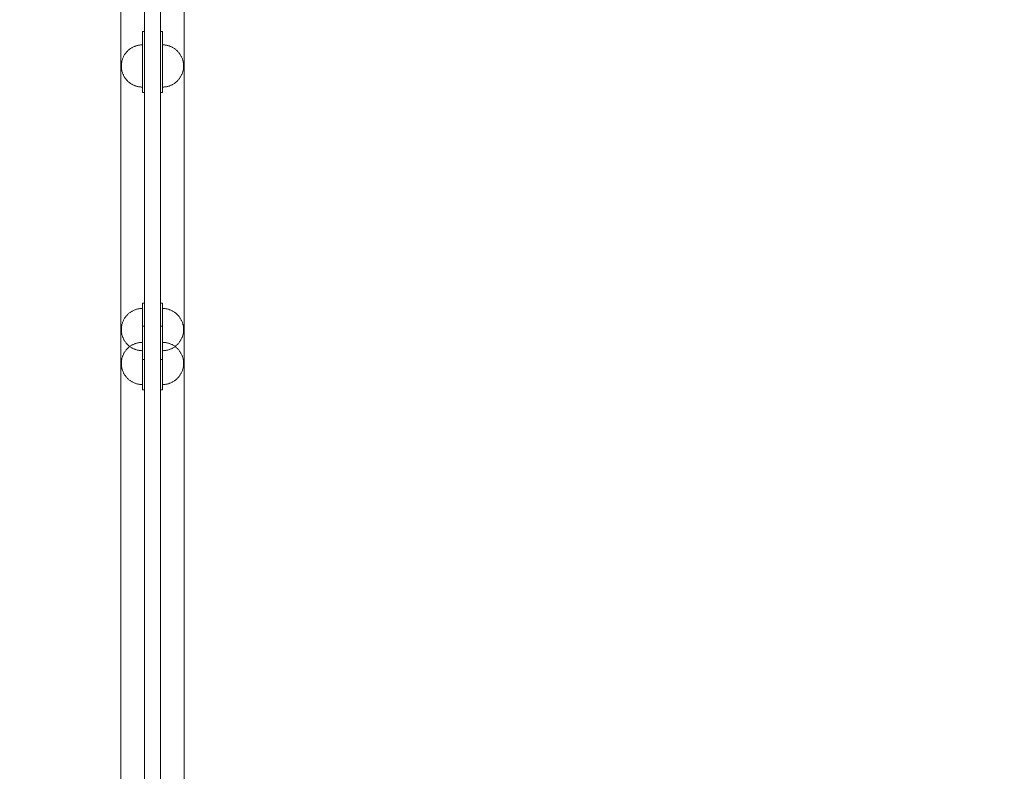
# Model space of a CAD drawing. Units: millimetres. Extents: x 76232 to 84845, y -1739 to 7631.
# Drawn here: x 79972 to 80906, y 4799 to 5511 of the extents above; entities that cross this region are included whole.
import ezdxf

# ---------------------------------------------------------------- set-up
doc = ezdxf.new("R2010")
doc.units = ezdxf.units.MM
doc.header["$MEASUREMENT"] = 0
doc.linetypes.add('Wipeout_Contour', pattern=[1000, 0, -1000])
doc.layers.add('STREFA_Nr_pióra__7', color=7, linetype='Continuous')
doc.layers.add('STREFA_Nr_pióra__7_Nr_pióra__7', color=7, linetype='Continuous', lineweight=18)
doc.layers.add('ZESTAW_Nr_pióra__7_Nr_pióra__7', color=7, linetype='Continuous', lineweight=18)
doc.styles.add('GENERATED_STYLE_1', font='txt')
doc.dimstyles.new('GENERATED_STYLE__1', dxfattribs={"dimtxt": 150, "dimasz": 91.78744, "dimexe": 0.18, "dimexo": 3000, "dimgap": 0.09, "dimtad": 0, "dimdec": 0, "dimlfac": 0.1, "dimzin": 0, "dimdsep": 46, "dimtxsty": 'GENERATED_STYLE_1', "dimblk": 'ARROWHEAD_5', "dimblk1": 'ARROWHEAD_5', "dimblk2": 'ARROWHEAD_5', "dimcen": 0.09, "dimclrd": 7, "dimclre": 7, "dimclrt": 7, "dimazin": 0, "dimtfac": 1, "dimtdec": 4, "dimtmove": 0, "dimatfit": 3, "dimfxl": 0, "dimtolj": 1, "dimtzin": 0, "dimarcsym": 0})
doc.dimstyles.new('GENERATED_STYLE__3', dxfattribs={"dimtxt": 150, "dimasz": 91.78744, "dimexe": 0.18, "dimexo": 0, "dimgap": 0.09, "dimtad": 0, "dimdec": 0, "dimlfac": 0.1, "dimzin": 0, "dimdsep": 46, "dimtxsty": 'GENERATED_STYLE_1', "dimblk": 'ARROWHEAD_5', "dimblk1": 'ARROWHEAD_5', "dimblk2": 'ARROWHEAD_5', "dimcen": 0.09, "dimclrd": 7, "dimclre": 7, "dimclrt": 7, "dimazin": 0, "dimtfac": 1, "dimtdec": 4, "dimtmove": 0, "dimatfit": 3, "dimfxl": 0, "dimtolj": 1, "dimtzin": 0, "dimarcsym": 0})

# ---------------------------------------------------------------- blocks, each defined once
blk = doc.blocks.new('*D1')
at = {"layer": 'STREFA_Nr_pióra__7', "linetype": 'Continuous', "lineweight": 0, "true_color": 0x000000}
for points in [[(84744.84, 7631.32), (84719.84, 7538.01), (84769.84, 7538.01)], [(84744.84, -820.93), (84769.84, -727.63), (84719.84, -727.63)]]:
    blk.add_hatch(color=18, dxfattribs=at).paths.add_polyline_path(points)
at = {"layer": 'STREFA_Nr_pióra__7_Nr_pióra__7', "linetype": 'Continuous'}
for p, q in [((84835.42, 7631.32), (81744.84, 7631.32)), ((84744.84, 7631.32), (84719.84, 7538.01)), ((84744.84, 7631.32), (84769.84, 7538.01)), ((84769.84, 7538.01), (84719.84, 7538.01)), ((84744.84, 3599.97), (84744.84, 7538.01)), ((84744.84, -727.63), (84744.84, 3210.41)), ((84744.84, -820.93), (84719.84, -727.63)), ((84719.84, -727.63), (84769.84, -727.63)), ((84744.84, -820.93), (84769.84, -727.63)), ((84835.42, -820.93), (81744.84, -820.93))]:
    blk.add_line(p, q, dxfattribs=at)
at = {"color": 254, "linetype": 'Wipeout_Contour', "lineweight": 0, "ltscale": 339253.804661}
blk.add_wipeout([(84844.84, 3209.45), (84844.84, 3600.93), (84644.84, 3600.93), (84644.84, 3209.45)], dxfattribs=at).dxf.layer = 'STREFA_Nr_pióra__7'
at = {"layer": 'STREFA_Nr_pióra__7_Nr_pióra__7', "insert": (84819.84, 3234.45), "char_height": 150, "attachment_point": 7, "rotation": 90, "style": 'GENERATED_STYLE_1'}
blk.add_mtext('\\A1;{\\fArial|b0|i0|c238|p38;845}', dxfattribs=at)
blk = doc.blocks.new('ARROWHEAD_5')
at = {"color": 0, "linetype": 'Continuous', "lineweight": 0}
blk.add_line((0, 0), (-1, 0), dxfattribs=at)
blk.add_solid([(-1, 0.2679), (0, 0), (-1, -0.2679), (-1, 0.2679)], dxfattribs=at)
blk = doc.blocks.new('*D4')
at = {"layer": 'STREFA_Nr_pióra__7', "linetype": 'Continuous', "lineweight": 0, "true_color": 0x000000}
for points in [[(84292.87, 6021.15), (84267.87, 5927.85), (84317.87, 5927.85)], [(84292.87, 121.15), (84317.87, 214.45), (84267.87, 214.45)]]:
    blk.add_hatch(color=18, dxfattribs=at).paths.add_polyline_path(points)
at = {"layer": 'STREFA_Nr_pióra__7_Nr_pióra__7', "linetype": 'Continuous'}
for p, q in [((84383.45, 6021.15), (84202.29, 6021.15)), ((84292.87, 6021.15), (84267.87, 5927.85)), ((84292.87, 6021.15), (84317.87, 5927.85)), ((84317.87, 5927.85), (84267.87, 5927.85)), ((84292.87, 3265.93), (84292.87, 5927.85)), ((84292.87, 214.45), (84292.87, 2876.38)), ((84292.87, 121.15), (84267.87, 214.45)), ((84267.87, 214.45), (84317.87, 214.45)), ((84292.87, 121.15), (84317.87, 214.45)), ((84383.45, 121.15), (84202.29, 121.15))]:
    blk.add_line(p, q, dxfattribs=at)
at = {"color": 254, "linetype": 'Wipeout_Contour', "lineweight": 0, "ltscale": 337396.102144}
blk.add_wipeout([(84392.87, 2875.41), (84392.87, 3266.9), (84192.87, 3266.9), (84192.87, 2875.41)], dxfattribs=at).dxf.layer = 'STREFA_Nr_pióra__7'
at = {"layer": 'STREFA_Nr_pióra__7_Nr_pióra__7', "insert": (84367.87, 2900.41), "char_height": 150, "attachment_point": 7, "rotation": 90, "style": 'GENERATED_STYLE_1'}
blk.add_mtext('\\A1;{\\fArial|b0|i0|c238|p38;590}', dxfattribs=at)

msp = doc.modelspace()

# ---------------------------------------------------------------- linework, layer by layer
at = {"layer": 'ZESTAW_Nr_pióra__7_Nr_pióra__7', "linetype": 'Continuous'}
for p, q in [((80068.32, 5521.77), (80068.32, 5436.97)), ((80068.32, 5504.09), (80068.32, 5518.91)), ((80128.32, 5521.77), (80128.32, 5436.97)), ((80128.32, 5504.09), (80128.32, 5518.91)), ((80068.32, 5488.21), (80068.32, 5504.09)), ((80128.32, 5488.21), (80128.32, 5504.09)), ((80068.32, 5471.27), (80068.32, 5488.21)), ((80128.32, 5471.27), (80128.32, 5488.21)), ((80068.32, 5453.31), (80068.32, 5471.27)), ((80128.32, 5453.31), (80128.32, 5471.27)), ((80068.32, 5434.33), (80068.32, 5453.31)), ((80128.32, 5434.33), (80128.32, 5453.31)), ((80068.32, 5436.97), (80068.32, 5352.34)), ((80068.32, 5414.36), (80068.32, 5434.33)), ((80128.32, 5436.97), (80128.32, 5352.34)), ((80128.32, 5414.36), (80128.32, 5434.33)), ((80068.32, 5393.42), (80068.32, 5414.36)), ((80128.32, 5393.42), (80128.32, 5414.36)), ((80068.32, 5371.52), (80068.32, 5393.42)), ((80128.32, 5371.52), (80128.32, 5393.42)), ((80068.32, 5348.69), (80068.32, 5371.52)), ((80128.32, 5348.69), (80128.32, 5371.52)), ((80068.32, 5352.34), (80068.32, 5267.95)), ((80068.32, 5324.95), (80068.32, 5348.69)), ((80128.32, 5352.34), (80128.32, 5267.95)), ((80128.32, 5324.95), (80128.32, 5348.69)), ((80068.32, 5300.33), (80068.32, 5324.95)), ((80128.32, 5300.33), (80128.32, 5324.95)), ((80068.32, 5274.84), (80068.32, 5300.33)), ((80128.32, 5274.84), (80128.32, 5300.33)), ((80068.32, 5248.52), (80068.32, 5274.84)), ((80128.32, 5248.52), (80128.32, 5274.84)), ((80068.32, 5267.95), (80068.32, 5183.9)), ((80128.32, 5267.95), (80128.32, 5183.9)), ((80068.32, 5221.39), (80068.32, 5248.52)), ((80128.32, 5221.39), (80128.32, 5248.52)), ((80068.32, 5193.49), (80068.32, 5221.39)), ((80128.32, 5193.49), (80128.32, 5221.39)), ((80068.32, 5164.82), (80068.32, 5193.49)), ((80128.32, 5164.82), (80128.32, 5193.49)), ((80068.32, 5183.9), (80068.32, 5100.26)), ((80128.32, 5183.9), (80128.32, 5100.26)), ((80068.32, 5135.43), (80068.32, 5164.82)), ((80128.32, 5135.43), (80128.32, 5164.82)), ((80068.32, 5105.35), (80068.32, 5135.43)), ((80128.32, 5105.35), (80128.32, 5135.43)), ((80068.32, 5074.6), (80068.32, 5105.35)), ((80128.32, 5074.6), (80128.32, 5105.35)), ((80068.32, 5100.26), (80068.32, 5017.13)), ((80128.32, 5100.26), (80128.32, 5017.13)), ((80068.32, 5043.22), (80068.32, 5074.6)), ((80128.32, 5043.22), (80128.32, 5074.6)), ((80068.32, 5011.23), (80068.32, 5043.22)), ((80128.32, 5011.23), (80128.32, 5043.22)), ((80068.32, 5017.13), (80068.32, 4934.58)), ((80068.32, 4978.67), (80068.32, 5011.23)), ((80128.32, 5017.13), (80128.32, 4934.58)), ((80128.32, 4978.67), (80128.32, 5011.23)), ((80068.32, 4945.58), (80068.32, 4978.67)), ((80128.32, 4945.58), (80128.32, 4978.67)), ((80068.32, 4911.97), (80068.32, 4945.58)), ((80128.32, 4911.97), (80128.32, 4945.58)), ((80068.32, 4934.58), (80068.32, 4852.7)), ((80128.32, 4934.58), (80128.32, 4852.7)), ((80068.32, 4877.9), (80068.32, 4911.97)), ((80128.32, 4877.9), (80128.32, 4911.97)), ((80068.32, 4843.38), (80068.32, 4877.9)), ((80128.32, 4843.38), (80128.32, 4877.9)), ((80068.32, 4852.7), (80068.32, 4771.57)), ((80128.32, 4852.7), (80128.32, 4771.57)), ((80068.32, 4808.47), (80068.32, 4843.38)), ((80128.32, 4808.47), (80128.32, 4843.38)), ((80068.32, 4773.18), (80068.32, 4808.47)), ((80128.32, 4773.18), (80128.32, 4808.47))]:
    msp.add_line(p, q, dxfattribs=at)
at = {"layer": 'ZESTAW_Nr_pióra__7_Nr_pióra__7', "linetype": 'Continuous', "flags": 128}
for points in [[(80092.29, 5864.22), (80090.82, 5860.91), (80090.82, 5528.77), (80090.82, 5508.76), (80090.82, 5459.52), (80090.82, 5401.52), (80090.82, 5335.24), (80090.82, 5261.25), (80090.82, 5180.19), (80090.82, 5092.74), (80090.82, 4999.66), (80090.82, 4901.73), (80090.82, 4799.79), (80090.82, 4694.71)], [(80104.36, 5864.22), (80105.82, 5860.91), (80105.82, 5528.77), (80105.82, 5508.76), (80105.82, 5459.52), (80105.82, 5401.52), (80105.82, 5335.24), (80105.82, 5261.25), (80105.82, 5180.19), (80105.82, 5092.74), (80105.82, 4999.66), (80105.82, 4901.73), (80105.82, 4799.79), (80105.82, 4694.71)], [(80090.82, 5500.43), (80088.82, 5500.43)], [(80088.82, 5500.43), (80088.82, 5480.84), (80088.82, 5457.84), (80088.82, 5455.83), (80088.82, 5452.16), (80088.82, 5448.97), (80088.82, 5446.34), (80088.82, 5444.36), (80088.82, 5443.08), (80088.82, 5442.56)], [(80090.82, 5500.43), (80090.82, 5480.84), (80090.82, 5457.84), (80090.82, 5455.83), (80090.82, 5452.16), (80090.82, 5448.97), (80090.82, 5446.34), (80090.82, 5444.36), (80090.82, 5443.08), (80090.82, 5442.56)], [(80105.82, 5500.43), (80107.82, 5500.43)], [(80105.82, 5500.43), (80105.82, 5480.84), (80105.82, 5457.84), (80105.82, 5455.83), (80105.82, 5452.16), (80105.82, 5448.97), (80105.82, 5446.34), (80105.82, 5444.36), (80105.82, 5443.08), (80105.82, 5442.56)], [(80107.82, 5500.43), (80107.82, 5480.84), (80107.82, 5457.84), (80107.82, 5455.83), (80107.82, 5452.16), (80107.82, 5448.97), (80107.82, 5446.34), (80107.82, 5444.36), (80107.82, 5443.08), (80107.82, 5442.56)], [(80088.82, 5447.64), (80088.19, 5447.65), (80087.57, 5447.68), (80086.94, 5447.73), (80086.32, 5447.8), (80085.69, 5447.88), (80085.08, 5447.99), (80084.46, 5448.12), (80083.85, 5448.27), (80083.24, 5448.43), (80082.64, 5448.62), (80082.05, 5448.82), (80081.46, 5449.04), (80080.88, 5449.28), (80080.31, 5449.54), (80079.74, 5449.82), (80079.19, 5450.11), (80078.64, 5450.42), (80078.11, 5450.75), (80077.58, 5451.1), (80077.07, 5451.46), (80076.56, 5451.84), (80076.07, 5452.23), (80075.6, 5452.64), (80075.13, 5453.06), (80074.68, 5453.5), (80074.24, 5453.95), (80073.82, 5454.41), (80073.41, 5454.89), (80073.02, 5455.38), (80072.64, 5455.88), (80072.28, 5456.4), (80071.94, 5456.92), (80071.61, 5457.46), (80071.3, 5458), (80071, 5458.56), (80070.73, 5459.12), (80070.47, 5459.69), (80070.23, 5460.28), (80070.01, 5460.86), (80069.8, 5461.46), (80069.62, 5462.06), (80069.45, 5462.66), (80069.3, 5463.27), (80069.18, 5463.89), (80069.07, 5464.51), (80068.98, 5465.13), (80068.91, 5465.76), (80068.86, 5466.38), (80068.83, 5467.01), (80068.82, 5467.64), (80068.83, 5468.26), (80068.86, 5468.89), (80068.91, 5469.52), (80068.98, 5470.14), (80069.07, 5470.77), (80069.18, 5471.38), (80069.3, 5472), (80069.45, 5472.61), (80069.62, 5473.22), (80069.8, 5473.82), (80070.01, 5474.41), (80070.23, 5475), (80070.47, 5475.58), (80070.73, 5476.15), (80071, 5476.72), (80071.3, 5477.27), (80071.61, 5477.82), (80071.94, 5478.35), (80072.28, 5478.88), (80072.64, 5479.39), (80073.02, 5479.9), (80073.41, 5480.39), (80073.82, 5480.86), (80074.24, 5481.33), (80074.68, 5481.78), (80075.13, 5482.22), (80075.6, 5482.64), (80076.07, 5483.05), (80076.56, 5483.44), (80077.07, 5483.82), (80077.58, 5484.18), (80078.11, 5484.52), (80078.64, 5484.85), (80079.19, 5485.16), (80079.74, 5485.46), (80080.31, 5485.73), (80080.88, 5485.99), (80081.46, 5486.23), (80082.05, 5486.45), (80082.64, 5486.66), (80083.24, 5486.84), (80083.85, 5487.01), (80084.46, 5487.15), (80085.08, 5487.28), (80085.69, 5487.39), (80086.32, 5487.48), (80086.94, 5487.55), (80087.57, 5487.6), (80088.19, 5487.63), (80088.82, 5487.64)], [(80088.82, 5447.64), (80088.82, 5447.67), (80088.82, 5447.77), (80088.82, 5447.86), (80088.82, 5447.96), (80088.82, 5448.08), (80088.82, 5448.22), (80088.82, 5448.38), (80088.82, 5448.56), (80088.82, 5448.76), (80088.82, 5448.97), (80088.82, 5449.21), (80088.82, 5449.46), (80088.82, 5449.73), (80088.82, 5450.02), (80088.82, 5450.33), (80088.82, 5450.65), (80088.82, 5450.99), (80088.82, 5451.35), (80088.82, 5451.72), (80088.82, 5452.11), (80088.82, 5452.51), (80088.82, 5452.93), (80088.82, 5453.36), (80088.82, 5453.81), (80088.82, 5454.27), (80088.82, 5454.75), (80088.82, 5455.23), (80088.82, 5455.73), (80088.82, 5456.24), (80088.82, 5456.76), (80088.82, 5457.3), (80088.82, 5457.84), (80088.82, 5458.39), (80088.82, 5458.95), (80088.82, 5459.52), (80088.82, 5460.1), (80088.82, 5460.69), (80088.82, 5461.28), (80088.82, 5461.88), (80088.82, 5462.48), (80088.82, 5463.09), (80088.82, 5463.71), (80088.82, 5464.33), (80088.82, 5464.95), (80088.82, 5465.57), (80088.82, 5466.2), (80088.82, 5466.82), (80088.82, 5467.45), (80088.82, 5468.08), (80088.82, 5468.71), (80088.82, 5469.33), (80088.82, 5469.96), (80088.82, 5470.58), (80088.82, 5471.2), (80088.82, 5471.82), (80088.82, 5472.43), (80088.82, 5473.04), (80088.82, 5473.64), (80088.82, 5474.24), (80088.82, 5474.83), (80088.82, 5475.41), (80088.82, 5475.98), (80088.82, 5476.55), (80088.82, 5477.11), (80088.82, 5477.66), (80088.82, 5478.2), (80088.82, 5478.73), (80088.82, 5479.24), (80088.82, 5479.75), (80088.82, 5480.24), (80088.82, 5480.72), (80088.82, 5481.19), (80088.82, 5481.65), (80088.82, 5482.09), (80088.82, 5482.52), (80088.82, 5482.93), (80088.82, 5483.33), (80088.82, 5483.71), (80088.82, 5484.07), (80088.82, 5484.42), (80088.82, 5484.76), (80088.82, 5485.07), (80088.82, 5485.37), (80088.82, 5485.65), (80088.82, 5485.92), (80088.82, 5486.16), (80088.82, 5486.39), (80088.82, 5486.6), (80088.82, 5486.79), (80088.82, 5486.96), (80088.82, 5487.11), (80088.82, 5487.25), (80088.82, 5487.36), (80088.82, 5487.53), (80088.82, 5487.59), (80088.82, 5487.62), (80088.82, 5487.64)], [(80088.82, 5487.36), (80088.82, 5487.46)], [(80107.82, 5447.64), (80108.45, 5447.65), (80109.08, 5447.68), (80109.71, 5447.73), (80110.33, 5447.8), (80110.95, 5447.88), (80111.57, 5447.99), (80112.19, 5448.12), (80112.8, 5448.27), (80113.4, 5448.43), (80114, 5448.62), (80114.6, 5448.82), (80115.19, 5449.04), (80115.77, 5449.28), (80116.34, 5449.54), (80116.9, 5449.82), (80117.46, 5450.11), (80118, 5450.42), (80118.54, 5450.75), (80119.06, 5451.1), (80119.58, 5451.46), (80120.08, 5451.84), (80120.57, 5452.23), (80121.05, 5452.64), (80121.51, 5453.06), (80121.97, 5453.5), (80122.4, 5453.95), (80122.83, 5454.41), (80123.23, 5454.89), (80123.63, 5455.38), (80124, 5455.88), (80124.36, 5456.4), (80124.71, 5456.92), (80125.04, 5457.46), (80125.35, 5458), (80125.64, 5458.56), (80125.92, 5459.12), (80126.18, 5459.69), (80126.42, 5460.28), (80126.64, 5460.86), (80126.84, 5461.46), (80127.03, 5462.06), (80127.19, 5462.66), (80127.34, 5463.27), (80127.47, 5463.89), (80127.58, 5464.51), (80127.67, 5465.13), (80127.73, 5465.76), (80127.78, 5466.38), (80127.81, 5467.01), (80127.82, 5467.62), (80127.81, 5468.26), (80127.78, 5468.89), (80127.73, 5469.52), (80127.67, 5470.14), (80127.58, 5470.77), (80127.47, 5471.38), (80127.34, 5472), (80127.19, 5472.61), (80127.03, 5473.22), (80126.84, 5473.82), (80126.64, 5474.41), (80126.42, 5475), (80126.18, 5475.58), (80125.92, 5476.15), (80125.64, 5476.72), (80125.35, 5477.27), (80125.04, 5477.82), (80124.71, 5478.35), (80124.36, 5478.88), (80124, 5479.39), (80123.63, 5479.9), (80123.23, 5480.39), (80122.83, 5480.86), (80122.4, 5481.33), (80121.97, 5481.78), (80121.51, 5482.22), (80121.05, 5482.64), (80120.57, 5483.05), (80120.08, 5483.44), (80119.58, 5483.82), (80119.06, 5484.18), (80118.54, 5484.52), (80118, 5484.85), (80117.46, 5485.16), (80116.9, 5485.46), (80116.34, 5485.73), (80115.77, 5485.99), (80115.19, 5486.23), (80114.6, 5486.45), (80114, 5486.66), (80113.4, 5486.84), (80112.8, 5487.01), (80112.19, 5487.15), (80111.57, 5487.28), (80110.95, 5487.39), (80110.33, 5487.48), (80109.71, 5487.55), (80109.08, 5487.6), (80108.45, 5487.63), (80107.82, 5487.64)], [(80107.82, 5447.64), (80107.82, 5447.67), (80107.82, 5447.71), (80107.82, 5447.77), (80107.82, 5447.86), (80107.82, 5447.96), (80107.82, 5448.08), (80107.82, 5448.22), (80107.82, 5448.38), (80107.82, 5448.56), (80107.82, 5448.76), (80107.82, 5448.97), (80107.82, 5449.21), (80107.82, 5449.46), (80107.82, 5449.73), (80107.82, 5450.02), (80107.82, 5450.33), (80107.82, 5450.65), (80107.82, 5450.99), (80107.82, 5451.35), (80107.82, 5451.72), (80107.82, 5452.11), (80107.82, 5452.51), (80107.82, 5452.93), (80107.82, 5453.36), (80107.82, 5453.81), (80107.82, 5454.27), (80107.82, 5454.75), (80107.82, 5455.23), (80107.82, 5455.73), (80107.82, 5456.24), (80107.82, 5456.76), (80107.82, 5457.3), (80107.82, 5457.84), (80107.82, 5458.39), (80107.82, 5458.95), (80107.82, 5459.52), (80107.82, 5460.1), (80107.82, 5460.69), (80107.82, 5461.28), (80107.82, 5461.88), (80107.82, 5462.48), (80107.82, 5463.09), (80107.82, 5463.71), (80107.82, 5464.33), (80107.82, 5464.95), (80107.82, 5465.57), (80107.82, 5466.2), (80107.82, 5466.82), (80107.82, 5467.45), (80107.82, 5468.08), (80107.82, 5468.71), (80107.82, 5469.33), (80107.82, 5469.96), (80107.82, 5470.58), (80107.82, 5471.2), (80107.82, 5471.82), (80107.82, 5472.43), (80107.82, 5473.04), (80107.82, 5473.64), (80107.82, 5474.24), (80107.82, 5474.83), (80107.82, 5475.41), (80107.82, 5475.98), (80107.82, 5476.55), (80107.82, 5477.11), (80107.82, 5477.66), (80107.82, 5478.2), (80107.82, 5478.73), (80107.82, 5479.24), (80107.82, 5479.75), (80107.82, 5480.24), (80107.82, 5480.72), (80107.82, 5481.19), (80107.82, 5481.65), (80107.82, 5482.09), (80107.82, 5482.52), (80107.82, 5482.93), (80107.82, 5483.33), (80107.82, 5483.71), (80107.82, 5484.07), (80107.82, 5484.42), (80107.82, 5484.76), (80107.82, 5485.07), (80107.82, 5485.37), (80107.82, 5485.65), (80107.82, 5485.92), (80107.82, 5486.16), (80107.82, 5486.39), (80107.82, 5486.6), (80107.82, 5486.79), (80107.82, 5486.96), (80107.82, 5487.11), (80107.82, 5487.25), (80107.82, 5487.36), (80107.82, 5487.53), (80107.82, 5487.64)], [(80107.82, 5487.36), (80107.82, 5487.46), (80107.82, 5487.59), (80107.82, 5487.62)], [(80088.82, 5447.71), (80088.82, 5447.77)], [(80090.82, 5442.56), (80088.82, 5442.56)], [(80105.82, 5442.56), (80107.82, 5442.56)], [(80088.82, 5237.76), (80088.19, 5237.75), (80087.57, 5237.72), (80086.94, 5237.67), (80086.32, 5237.6), (80085.69, 5237.51), (80085.08, 5237.41), (80084.46, 5237.28), (80083.85, 5237.13), (80083.24, 5236.97), (80082.64, 5236.78), (80082.05, 5236.58), (80081.46, 5236.36), (80080.88, 5236.12), (80080.31, 5235.86), (80079.74, 5235.58), (80079.19, 5235.29), (80078.64, 5234.98), (80078.11, 5234.65), (80077.58, 5234.3), (80077.07, 5233.94), (80076.56, 5233.56), (80076.07, 5233.17), (80075.6, 5232.76), (80075.13, 5232.34), (80074.68, 5231.9), (80074.24, 5231.45), (80073.82, 5230.99), (80073.41, 5230.51), (80073.02, 5230.02), (80072.64, 5229.52), (80072.28, 5229), (80071.94, 5228.48), (80071.61, 5227.94), (80071.3, 5227.4), (80071, 5226.84), (80070.73, 5226.28), (80070.47, 5225.7), (80070.23, 5225.12), (80070.01, 5224.54), (80069.8, 5223.94), (80069.62, 5223.34), (80069.45, 5222.73), (80069.3, 5222.12), (80069.18, 5221.51), (80069.07, 5220.89), (80068.98, 5220.27), (80068.91, 5219.64), (80068.86, 5219.02), (80068.83, 5218.39), (80068.82, 5217.76), (80068.83, 5217.13), (80068.86, 5216.51), (80068.91, 5215.88), (80068.98, 5215.25), (80069.07, 5214.63), (80069.18, 5214.01), (80069.3, 5213.4), (80069.45, 5212.79), (80069.62, 5212.18), (80069.8, 5211.58), (80070.01, 5210.99), (80070.23, 5210.4), (80070.47, 5209.82), (80070.73, 5209.25), (80071, 5208.68), (80071.3, 5208.13), (80071.61, 5207.58), (80071.94, 5207.04), (80072.28, 5206.52), (80072.64, 5206.01), (80073.02, 5205.5), (80073.41, 5205.01), (80073.82, 5204.53), (80074.24, 5204.07), (80074.68, 5203.62), (80075.13, 5203.18), (80075.6, 5202.76), (80076.07, 5202.35), (80076.56, 5201.96), (80077.07, 5201.58), (80077.58, 5201.22), (80078.11, 5200.87), (80078.64, 5200.55), (80079.19, 5200.23), (80079.74, 5199.94), (80080.31, 5199.66), (80080.88, 5199.41), (80081.46, 5199.17), (80082.05, 5198.94), (80082.64, 5198.74), (80083.24, 5198.56), (80083.85, 5198.39), (80084.46, 5198.24), (80085.08, 5198.12), (80085.69, 5198.01), (80086.32, 5197.92), (80086.94, 5197.85), (80087.57, 5197.8), (80088.19, 5197.77), (80088.82, 5197.76)], [(80088.82, 5242.82), (80088.82, 5242.67), (80088.82, 5241.77), (80088.82, 5240.13), (80088.82, 5237.82), (80088.82, 5234.9), (80088.82, 5231.45), (80088.82, 5227.59), (80088.82, 5223.43), (80088.82, 5219.1), (80088.82, 5214.73), (80088.82, 5210.45), (80088.82, 5206.39), (80088.82, 5202.68), (80088.82, 5199.43), (80088.82, 5196.73), (80088.82, 5194.67), (80088.82, 5193.32), (80088.82, 5193.01), (80088.82, 5189.5)], [(80090.82, 5242.82), (80088.82, 5242.82)], [(80088.82, 5197.77), (80088.82, 5197.85), (80088.82, 5198.01), (80088.82, 5198.12), (80088.82, 5198.24), (80088.82, 5198.39), (80088.82, 5198.56), (80088.82, 5198.74), (80088.82, 5198.94), (80088.82, 5199.17), (80088.82, 5199.41), (80088.82, 5199.66), (80088.82, 5199.94), (80088.82, 5200.23), (80088.82, 5200.55), (80088.82, 5200.87), (80088.82, 5201.22), (80088.82, 5201.58), (80088.82, 5201.96), (80088.82, 5202.35), (80088.82, 5202.76), (80088.82, 5203.18), (80088.82, 5203.62), (80088.82, 5204.07), (80088.82, 5204.53), (80088.82, 5205.01), (80088.82, 5205.5), (80088.82, 5206.01), (80088.82, 5206.52), (80088.82, 5207.04), (80088.82, 5207.58), (80088.82, 5208.13), (80088.82, 5208.68), (80088.82, 5209.25), (80088.82, 5209.82), (80088.82, 5210.4), (80088.82, 5210.99), (80088.82, 5211.58), (80088.82, 5212.18), (80088.82, 5212.79), (80088.82, 5213.4), (80088.82, 5214.01), (80088.82, 5214.63), (80088.82, 5215.25), (80088.82, 5215.88), (80088.82, 5216.51), (80088.82, 5217.13), (80088.82, 5217.76), (80088.82, 5218.39), (80088.82, 5219.02), (80088.82, 5219.64), (80088.82, 5220.27), (80088.82, 5220.89), (80088.82, 5221.51), (80088.82, 5222.12), (80088.82, 5222.73), (80088.82, 5223.34), (80088.82, 5223.94), (80088.82, 5224.54), (80088.82, 5225.12), (80088.82, 5225.7), (80088.82, 5226.28), (80088.82, 5226.84), (80088.82, 5227.4), (80088.82, 5227.94), (80088.82, 5228.48), (80088.82, 5229), (80088.82, 5229.52), (80088.82, 5230.02), (80088.82, 5230.51), (80088.82, 5230.99), (80088.82, 5231.45), (80088.82, 5231.9), (80088.82, 5232.34), (80088.82, 5232.76), (80088.82, 5233.17), (80088.82, 5233.56), (80088.82, 5233.94), (80088.82, 5234.3), (80088.82, 5234.65), (80088.82, 5234.98), (80088.82, 5235.29), (80088.82, 5235.58), (80088.82, 5235.86), (80088.82, 5236.12), (80088.82, 5236.36), (80088.82, 5236.58), (80088.82, 5236.78), (80088.82, 5236.97), (80088.82, 5237.13), (80088.82, 5237.28), (80088.82, 5237.41), (80088.82, 5237.6), (80088.82, 5237.67), (80088.82, 5237.72), (80088.82, 5237.75)], [(80088.82, 5237.51), (80088.82, 5237.6)], [(80090.82, 5242.82), (80090.82, 5242.67), (80090.82, 5241.77), (80090.82, 5240.13), (80090.82, 5237.82), (80090.82, 5234.9), (80090.82, 5231.45), (80090.82, 5227.59), (80090.82, 5223.43), (80090.82, 5219.1), (80090.82, 5214.73), (80090.82, 5210.45), (80090.82, 5206.39), (80090.82, 5202.68), (80090.82, 5199.43), (80090.82, 5196.73), (80090.82, 5194.67), (80090.82, 5193.32), (80090.82, 5193.01), (80090.82, 5189.5)], [(80105.82, 5242.82), (80105.82, 5242.67), (80105.82, 5241.77), (80105.82, 5240.13), (80105.82, 5237.82), (80105.82, 5234.9), (80105.82, 5231.45), (80105.82, 5227.59), (80105.82, 5223.43), (80105.82, 5219.1), (80105.82, 5214.73), (80105.82, 5210.45), (80105.82, 5206.39), (80105.82, 5202.68), (80105.82, 5199.43), (80105.82, 5196.73), (80105.82, 5194.67), (80105.82, 5193.32), (80105.82, 5193.01), (80105.82, 5189.5)], [(80105.82, 5242.82), (80107.82, 5242.82)], [(80107.82, 5242.82), (80107.82, 5242.67), (80107.82, 5241.77), (80107.82, 5240.13), (80107.82, 5237.82), (80107.82, 5234.9), (80107.82, 5231.45), (80107.82, 5227.59), (80107.82, 5223.43), (80107.82, 5219.1), (80107.82, 5214.73), (80107.82, 5210.45), (80107.82, 5206.39), (80107.82, 5202.68), (80107.82, 5199.43), (80107.82, 5196.73), (80107.82, 5194.67), (80107.82, 5193.32), (80107.82, 5193.01), (80107.82, 5189.5)], [(80107.82, 5237.76), (80108.45, 5237.75), (80109.08, 5237.72), (80109.71, 5237.67), (80110.33, 5237.6), (80110.95, 5237.51), (80111.57, 5237.41), (80112.19, 5237.28), (80112.8, 5237.13), (80113.4, 5236.97), (80114, 5236.78), (80114.6, 5236.58), (80115.19, 5236.36), (80115.77, 5236.12), (80116.34, 5235.86), (80116.9, 5235.58), (80117.46, 5235.29), (80118, 5234.98), (80118.54, 5234.65), (80119.06, 5234.3), (80119.58, 5233.94), (80120.08, 5233.56), (80120.57, 5233.17), (80121.05, 5232.76), (80121.51, 5232.34), (80121.97, 5231.9), (80122.4, 5231.45), (80122.83, 5230.99), (80123.23, 5230.51), (80123.63, 5230.02), (80124, 5229.52), (80124.36, 5229), (80124.71, 5228.48), (80125.04, 5227.94), (80125.35, 5227.4), (80125.64, 5226.84), (80125.92, 5226.28), (80126.18, 5225.7), (80126.42, 5225.12), (80126.64, 5224.54), (80126.84, 5223.94), (80127.03, 5223.34), (80127.19, 5222.73), (80127.34, 5222.12), (80127.47, 5221.51), (80127.58, 5220.89), (80127.67, 5220.27), (80127.73, 5219.64), (80127.78, 5219.02), (80127.81, 5218.39), (80127.82, 5217.76), (80127.81, 5217.14), (80127.78, 5216.51), (80127.73, 5215.88), (80127.67, 5215.25), (80127.58, 5214.63), (80127.47, 5214.01), (80127.34, 5213.4), (80127.19, 5212.79), (80127.03, 5212.18), (80126.84, 5211.58), (80126.64, 5210.99), (80126.42, 5210.4), (80126.18, 5209.82), (80125.92, 5209.25), (80125.64, 5208.68), (80125.35, 5208.13), (80125.04, 5207.58), (80124.71, 5207.04), (80124.36, 5206.52), (80124, 5206.01), (80123.63, 5205.5), (80123.23, 5205.01), (80122.83, 5204.53), (80122.4, 5204.07), (80121.97, 5203.62), (80121.51, 5203.18), (80121.05, 5202.76), (80120.57, 5202.35), (80120.08, 5201.96), (80119.58, 5201.58), (80119.06, 5201.22), (80118.54, 5200.87), (80118, 5200.55), (80117.46, 5200.23), (80116.9, 5199.94), (80116.34, 5199.66), (80115.77, 5199.41), (80115.19, 5199.17), (80114.6, 5198.94), (80114, 5198.74), (80113.4, 5198.56), (80112.8, 5198.39), (80112.19, 5198.24), (80111.57, 5198.12), (80110.95, 5198.01), (80110.33, 5197.92), (80109.71, 5197.85), (80109.08, 5197.8), (80108.45, 5197.77), (80107.82, 5197.76)], [(80107.82, 5197.77), (80107.82, 5197.8), (80107.82, 5197.92), (80107.82, 5198.01), (80107.82, 5198.12), (80107.82, 5198.24), (80107.82, 5198.39), (80107.82, 5198.56), (80107.82, 5198.74), (80107.82, 5198.94), (80107.82, 5199.17), (80107.82, 5199.41), (80107.82, 5199.66), (80107.82, 5199.94), (80107.82, 5200.23), (80107.82, 5200.55), (80107.82, 5200.87), (80107.82, 5201.22), (80107.82, 5201.58), (80107.82, 5201.96), (80107.82, 5202.35), (80107.82, 5202.76), (80107.82, 5203.18), (80107.82, 5203.62), (80107.82, 5204.07), (80107.82, 5204.53), (80107.82, 5205.01), (80107.82, 5205.5), (80107.82, 5206.01), (80107.82, 5206.52), (80107.82, 5207.04), (80107.82, 5207.58), (80107.82, 5208.13), (80107.82, 5208.68), (80107.82, 5209.25), (80107.82, 5209.82), (80107.82, 5210.4), (80107.82, 5210.99), (80107.82, 5211.58), (80107.82, 5212.18), (80107.82, 5212.79), (80107.82, 5213.4), (80107.82, 5214.01), (80107.82, 5214.63), (80107.82, 5215.25), (80107.82, 5215.88), (80107.82, 5216.51), (80107.82, 5217.13), (80107.82, 5217.76), (80107.82, 5218.39), (80107.82, 5219.02), (80107.82, 5219.64), (80107.82, 5220.27), (80107.82, 5220.89), (80107.82, 5221.51), (80107.82, 5222.12), (80107.82, 5222.73), (80107.82, 5223.34), (80107.82, 5223.94), (80107.82, 5224.54), (80107.82, 5225.12), (80107.82, 5225.7), (80107.82, 5226.28), (80107.82, 5226.84), (80107.82, 5227.4), (80107.82, 5227.94), (80107.82, 5228.48), (80107.82, 5229), (80107.82, 5229.52), (80107.82, 5230.02), (80107.82, 5230.51), (80107.82, 5230.99), (80107.82, 5231.45), (80107.82, 5231.9), (80107.82, 5232.34), (80107.82, 5232.76), (80107.82, 5233.17), (80107.82, 5233.56), (80107.82, 5233.94), (80107.82, 5234.3), (80107.82, 5234.65), (80107.82, 5234.98), (80107.82, 5235.29), (80107.82, 5235.58), (80107.82, 5235.86), (80107.82, 5236.12), (80107.82, 5236.36), (80107.82, 5236.58), (80107.82, 5236.78), (80107.82, 5236.97), (80107.82, 5237.13), (80107.82, 5237.28), (80107.82, 5237.41), (80107.82, 5237.51), (80107.82, 5237.67), (80107.82, 5237.72), (80107.82, 5237.75)], [(80107.82, 5237.6), (80107.82, 5237.67)], [(80090.82, 5220.97), (80088.82, 5220.97)], [(80088.82, 5220.97), (80088.82, 5183.77), (80088.82, 5167.07), (80088.82, 5165.6), (80088.82, 5163.29), (80088.82, 5161.66), (80088.82, 5160.75), (80088.82, 5160.61)], [(80090.82, 5220.97), (80090.82, 5183.77), (80090.82, 5167.07), (80090.82, 5165.6), (80090.82, 5163.29), (80090.82, 5161.66), (80090.82, 5160.75), (80090.82, 5160.61)], [(80105.82, 5220.97), (80107.82, 5220.97)], [(80105.82, 5220.97), (80105.82, 5183.77), (80105.82, 5167.07), (80105.82, 5165.6), (80105.82, 5163.29), (80105.82, 5161.66), (80105.82, 5160.75), (80105.82, 5160.61)], [(80107.82, 5220.97), (80107.82, 5183.77), (80107.82, 5167.07), (80107.82, 5165.6), (80107.82, 5163.29), (80107.82, 5161.66), (80107.82, 5160.75), (80107.82, 5160.61)], [(80088.82, 5165.67), (80088.19, 5165.67), (80087.57, 5165.7), (80086.94, 5165.75), (80086.32, 5165.82), (80085.69, 5165.91), (80085.08, 5166.02), (80084.46, 5166.15), (80083.85, 5166.29), (80083.24, 5166.46), (80082.64, 5166.64), (80082.05, 5166.85), (80081.46, 5167.07), (80080.88, 5167.31), (80080.31, 5167.57), (80079.74, 5167.84), (80079.19, 5168.14), (80078.64, 5168.45), (80078.11, 5168.78), (80077.58, 5169.12), (80077.07, 5169.48), (80076.56, 5169.86), (80076.07, 5170.25), (80075.6, 5170.66), (80075.13, 5171.09), (80074.68, 5171.52), (80074.24, 5171.97), (80073.82, 5172.44), (80073.41, 5172.92), (80073.02, 5173.41), (80072.64, 5173.91), (80072.28, 5174.42), (80071.94, 5174.95), (80071.61, 5175.48), (80071.3, 5176.03), (80071, 5176.59), (80070.73, 5177.15), (80070.47, 5177.72), (80070.23, 5178.3), (80070.01, 5178.89), (80069.8, 5179.48), (80069.62, 5180.09), (80069.45, 5180.69), (80069.3, 5181.3), (80069.18, 5181.92), (80069.07, 5182.54), (80068.98, 5183.16), (80068.91, 5183.78), (80068.86, 5184.41), (80068.83, 5185.04), (80068.82, 5185.66), (80068.83, 5186.29), (80068.86, 5186.92), (80068.91, 5187.55), (80068.98, 5188.17), (80069.07, 5188.79), (80069.18, 5189.41), (80069.3, 5190.03), (80069.45, 5190.64), (80069.62, 5191.24), (80069.8, 5191.85), (80070.01, 5192.44), (80070.23, 5193.03), (80070.47, 5193.61), (80070.73, 5194.18), (80071, 5194.74), (80071.3, 5195.3), (80071.61, 5195.85), (80071.94, 5196.38), (80072.28, 5196.91), (80072.64, 5197.42), (80073.02, 5197.92), (80073.41, 5198.41), (80073.82, 5198.89), (80074.24, 5199.36), (80074.68, 5199.81), (80075.13, 5200.24), (80075.6, 5200.67), (80076.07, 5201.07), (80076.56, 5201.47), (80077.07, 5201.84), (80077.58, 5202.21), (80078.11, 5202.55), (80078.64, 5202.88), (80079.19, 5203.19), (80079.74, 5203.48), (80080.31, 5203.76), (80080.88, 5204.02), (80081.46, 5204.26), (80082.05, 5204.48), (80082.64, 5204.69), (80083.24, 5204.87), (80083.85, 5205.04), (80084.46, 5205.18), (80085.08, 5205.31), (80085.69, 5205.42), (80086.32, 5205.51), (80086.94, 5205.58), (80087.57, 5205.62), (80088.19, 5205.65), (80088.82, 5205.66)], [(80088.82, 5165.67), (80088.82, 5165.7), (80088.82, 5165.74), (80088.82, 5165.81), (80088.82, 5165.89), (80088.82, 5166), (80088.82, 5166.12), (80088.82, 5166.26), (80088.82, 5166.43), (80088.82, 5166.61), (80088.82, 5166.81), (80088.82, 5167.03), (80088.82, 5167.26), (80088.82, 5167.52), (80088.82, 5167.79), (80088.82, 5168.08), (80088.82, 5168.39), (80088.82, 5168.72), (80088.82, 5169.06), (80088.82, 5169.42), (80088.82, 5169.79), (80088.82, 5170.18), (80088.82, 5170.59), (80088.82, 5171.01), (80088.82, 5171.44), (80088.82, 5171.89), (80088.82, 5172.35), (80088.82, 5172.83), (80088.82, 5173.31), (80088.82, 5173.81), (80088.82, 5174.33), (80088.82, 5174.85), (80088.82, 5175.38), (80088.82, 5175.93), (80088.82, 5176.48), (80088.82, 5177.04), (80088.82, 5177.61), (80088.82, 5178.19), (80088.82, 5178.78), (80088.82, 5179.37), (80088.82, 5179.97), (80088.82, 5180.58), (80088.82, 5181.19), (80088.82, 5181.8), (80088.82, 5182.42), (80088.82, 5183.04), (80088.82, 5183.67), (80088.82, 5184.29), (80088.82, 5184.92), (80088.82, 5185.55), (80088.82, 5186.18), (80088.82, 5186.8), (80088.82, 5187.43), (80088.82, 5188.06), (80088.82, 5188.68), (80088.82, 5189.3), (80088.82, 5189.91), (80088.82, 5190.52), (80088.82, 5191.13), (80088.82, 5191.73), (80088.82, 5192.33), (80088.82, 5192.92), (80088.82, 5193.5), (80088.82, 5194.07), (80088.82, 5194.64), (80088.82, 5195.2), (80088.82, 5195.74), (80088.82, 5196.28), (80088.82, 5196.81), (80088.82, 5197.33), (80088.82, 5197.83), (80088.82, 5198.32), (80088.82, 5198.8), (80088.82, 5199.27), (80088.82, 5199.72), (80088.82, 5200.16), (80088.82, 5200.59), (80088.82, 5201), (80088.82, 5201.4), (80088.82, 5201.78), (80088.82, 5202.14), (80088.82, 5202.49), (80088.82, 5202.82), (80088.82, 5203.13), (80088.82, 5203.43), (80088.82, 5203.71), (80088.82, 5203.97), (80088.82, 5204.22), (80088.82, 5204.44), (80088.82, 5204.65), (80088.82, 5204.84), (80088.82, 5205.01), (80088.82, 5205.16), (80088.82, 5205.29), (80088.82, 5205.4), (80088.82, 5205.49), (80088.82, 5205.56), (80088.82, 5205.62), (80088.82, 5205.66)], [(80088.82, 5205.62), (80088.82, 5205.65)], [(80088.82, 5197.8), (80088.82, 5197.92), (80088.82, 5198.01)], [(80107.82, 5165.67), (80108.45, 5165.67), (80109.08, 5165.7), (80109.71, 5165.75), (80110.33, 5165.82), (80110.95, 5165.91), (80111.57, 5166.02), (80112.19, 5166.15), (80112.8, 5166.29), (80113.4, 5166.46), (80114, 5166.64), (80114.6, 5166.85), (80115.19, 5167.07), (80115.77, 5167.31), (80116.34, 5167.57), (80116.9, 5167.84), (80117.46, 5168.14), (80118, 5168.45), (80118.54, 5168.78), (80119.06, 5169.12), (80119.58, 5169.48), (80120.08, 5169.86), (80120.57, 5170.25), (80121.05, 5170.66), (80121.51, 5171.09), (80121.97, 5171.52), (80122.4, 5171.97), (80122.83, 5172.44), (80123.23, 5172.92), (80123.63, 5173.41), (80124, 5173.91), (80124.36, 5174.42), (80124.71, 5174.95), (80125.04, 5175.48), (80125.35, 5176.03), (80125.64, 5176.59), (80125.92, 5177.15), (80126.18, 5177.72), (80126.42, 5178.3), (80126.64, 5178.89), (80126.84, 5179.48), (80127.03, 5180.09), (80127.19, 5180.69), (80127.34, 5181.3), (80127.47, 5181.92), (80127.58, 5182.54), (80127.67, 5183.16), (80127.73, 5183.78), (80127.78, 5184.41), (80127.81, 5185.04), (80127.82, 5185.66), (80127.81, 5186.29), (80127.78, 5186.92), (80127.73, 5187.55), (80127.67, 5188.17), (80127.58, 5188.79), (80127.47, 5189.41), (80127.34, 5190.03), (80127.19, 5190.64), (80127.03, 5191.24), (80126.84, 5191.85), (80126.64, 5192.44), (80126.42, 5193.03), (80126.18, 5193.61), (80125.92, 5194.18), (80125.64, 5194.74), (80125.35, 5195.3), (80125.04, 5195.85), (80124.71, 5196.38), (80124.36, 5196.91), (80124, 5197.42), (80123.63, 5197.92), (80123.23, 5198.41), (80122.83, 5198.89), (80122.4, 5199.36), (80121.97, 5199.81), (80121.51, 5200.24), (80121.05, 5200.67), (80120.57, 5201.07), (80120.08, 5201.47), (80119.58, 5201.84), (80119.06, 5202.21), (80118.54, 5202.55), (80118, 5202.88), (80117.46, 5203.19), (80116.9, 5203.48), (80116.34, 5203.76), (80115.77, 5204.02), (80115.19, 5204.26), (80114.6, 5204.48), (80114, 5204.69), (80113.4, 5204.87), (80112.8, 5205.04), (80112.19, 5205.18), (80111.57, 5205.31), (80110.95, 5205.42), (80110.33, 5205.51), (80109.71, 5205.58), (80109.08, 5205.62), (80108.45, 5205.65), (80107.82, 5205.66)], [(80107.82, 5165.67), (80107.82, 5165.7), (80107.82, 5165.74), (80107.82, 5165.89), (80107.82, 5166), (80107.82, 5166.12), (80107.82, 5166.26), (80107.82, 5166.43), (80107.82, 5166.61), (80107.82, 5166.81), (80107.82, 5167.03), (80107.82, 5167.26), (80107.82, 5167.52), (80107.82, 5167.79), (80107.82, 5168.08), (80107.82, 5168.39), (80107.82, 5168.72), (80107.82, 5169.06), (80107.82, 5169.42), (80107.82, 5169.79), (80107.82, 5170.18), (80107.82, 5170.59), (80107.82, 5171.01), (80107.82, 5171.44), (80107.82, 5171.89), (80107.82, 5172.35), (80107.82, 5172.83), (80107.82, 5173.31), (80107.82, 5173.81), (80107.82, 5174.33), (80107.82, 5174.85), (80107.82, 5175.38), (80107.82, 5175.93), (80107.82, 5176.48), (80107.82, 5177.04), (80107.82, 5177.61), (80107.82, 5178.19), (80107.82, 5178.78), (80107.82, 5179.37), (80107.82, 5179.97), (80107.82, 5180.58), (80107.82, 5181.19), (80107.82, 5181.8), (80107.82, 5182.42), (80107.82, 5183.04), (80107.82, 5183.67), (80107.82, 5184.29), (80107.82, 5184.92), (80107.82, 5185.55), (80107.82, 5186.18), (80107.82, 5186.8), (80107.82, 5187.43), (80107.82, 5188.06), (80107.82, 5188.68), (80107.82, 5189.3), (80107.82, 5189.91), (80107.82, 5190.52), (80107.82, 5191.13), (80107.82, 5191.73), (80107.82, 5192.33), (80107.82, 5192.92), (80107.82, 5193.5), (80107.82, 5194.07), (80107.82, 5194.64), (80107.82, 5195.2), (80107.82, 5195.74), (80107.82, 5196.28), (80107.82, 5196.81), (80107.82, 5197.33), (80107.82, 5197.83), (80107.82, 5198.32), (80107.82, 5198.8), (80107.82, 5199.27), (80107.82, 5199.72), (80107.82, 5200.16), (80107.82, 5200.59), (80107.82, 5201), (80107.82, 5201.4), (80107.82, 5201.78), (80107.82, 5202.14), (80107.82, 5202.49), (80107.82, 5202.82), (80107.82, 5203.13), (80107.82, 5203.43), (80107.82, 5203.71), (80107.82, 5203.97), (80107.82, 5204.22), (80107.82, 5204.44), (80107.82, 5204.65), (80107.82, 5204.84), (80107.82, 5205.01), (80107.82, 5205.16), (80107.82, 5205.29), (80107.82, 5205.4), (80107.82, 5205.49), (80107.82, 5205.56), (80107.82, 5205.62), (80107.82, 5205.66)], [(80107.82, 5205.62), (80107.82, 5205.65)], [(80107.82, 5197.85), (80107.82, 5197.92)], [(80090.82, 5189.5), (80088.82, 5189.5)], [(80105.82, 5189.5), (80107.82, 5189.5)], [(80090.82, 5160.61), (80088.82, 5160.61)], [(80105.82, 5160.61), (80107.82, 5160.61)], [(80107.82, 5165.81), (80107.82, 5165.89)]]:
    msp.add_lwpolyline(points, dxfattribs=at)

# ---------------------------------------------------------------- next in the draw order: dimensions: what is measured, and where the dimension line sits
at = {"layer": 'STREFA_Nr_pióra__7', "linetype": 'Continuous'}
dim = msp.add_linear_dim(base=(84744.84, 7631.32), p1=(79973.57, -820.93), p2=(79972.49, 7631.32), angle=90, dimstyle='GENERATED_STYLE__1', dxfattribs=at)
dim.commit()
dim.dimension.update_dxf_attribs({"geometry": '*D1', "text_midpoint": (84744.84, 3405.19), "dimtype": 160, "text_rotation": 90})

# ---------------------------------------------------------------- next in the draw order: dimensions: what is measured, and where the dimension line sits
dim = msp.add_linear_dim(base=(84292.87, 6021.15), p1=(80323.61, 121.15), p2=(80323.57, 6021.15), angle=90, dimstyle='GENERATED_STYLE__3', dxfattribs=at)
dim.commit()
dim.dimension.update_dxf_attribs({"geometry": '*D4', "text_midpoint": (84292.87, 3071.15), "dimtype": 160, "text_rotation": 90})

doc.saveas('drawing.dxf')
